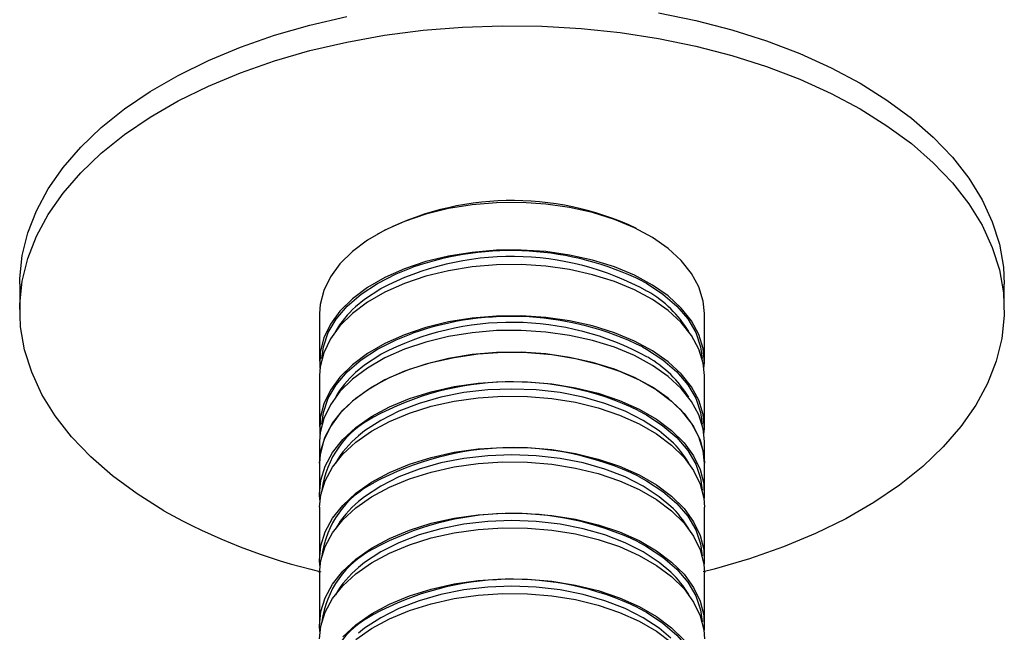
# Model space of a CAD drawing. Units: millimetres. Extents: x 40 to 1640, y 40 to 1148.
# Drawn here: x 1184 to 1294, y 253 to 322 of the extents above; entities that cross this region are included whole.
import ezdxf

# ---------------------------------------------------------------- set-up
doc = ezdxf.new("R2010")
doc.units = ezdxf.units.MM
doc.header["$LTSCALE"] = 4

msp = doc.modelspace()

# ---------------------------------------------------------------- linework, layer by layer
at = {"color": 7, "linetype": 'Continuous', "lineweight": 25}
for p, q in [((1184.24, 292.25), (1184.24, 289.39)), ((1294.24, 289.39), (1294.24, 292.25)), ((1217.74, 288.98), (1217.74, 283.67)), ((1260.74, 283.67), (1260.74, 288.98)), ((1217.74, 282.04), (1217.74, 276.32)), ((1260.74, 276.32), (1260.74, 282.04)), ((1217.74, 274.69), (1217.74, 272.24)), ((1260.74, 272.24), (1260.74, 274.69)), ((1217.74, 272.24), (1217.74, 268.97)), ((1260.74, 268.97), (1260.74, 272.24)), ((1217.74, 267.34), (1217.74, 261.63)), ((1260.74, 261.63), (1260.74, 267.34)), ((1217.74, 259.99), (1217.74, 254.28)), ((1260.74, 254.28), (1260.74, 259.99))]:
    msp.add_line(p, q, dxfattribs=at)
at = {"color": 7, "linetype": 'Continuous', "lineweight": 25, "flags": 128}
for points in [[(1255.6, 322.56), (1259.78, 321.7), (1263.81, 320.65), (1267.69, 319.42), (1271.39, 318.01), (1274.88, 316.43), (1278.13, 314.7), (1281.13, 312.82), (1283.87, 310.8), (1286.31, 308.67), (1288.45, 306.43), (1290.26, 304.1), (1291.75, 301.69), (1292.9, 299.22), (1293.7, 296.71), (1294.14, 294.16), (1294.24, 292.25)], [(1184.24, 292.25), (1184.25, 292.88), (1184.52, 295.44), (1185.14, 297.97), (1186.11, 300.46), (1187.43, 302.9), (1189.09, 305.28), (1191.07, 307.56), (1193.36, 309.75), (1195.95, 311.83), (1198.82, 313.77), (1201.95, 315.58), (1205.32, 317.24), (1208.92, 318.73), (1212.71, 320.06), (1216.67, 321.2), (1220.78, 322.15)], [(1200.35, 266.94), (1197.35, 268.82), (1194.61, 270.83), (1192.17, 272.96), (1190.04, 275.2), (1188.22, 277.53), (1186.73, 279.94), (1185.58, 282.41), (1184.79, 284.93), (1184.34, 287.47), (1184.25, 290.03), (1184.52, 292.58), (1185.14, 295.11), (1186.11, 297.61), (1187.43, 300.05), (1189.09, 302.42), (1191.07, 304.71), (1193.36, 306.89), (1195.95, 308.97), (1198.82, 310.92), (1201.95, 312.72), (1205.32, 314.38), (1208.92, 315.88), (1212.71, 317.2), (1216.67, 318.34), (1220.78, 319.3), (1225.01, 320.06), (1229.33, 320.62), (1233.71, 320.98), (1238.13, 321.13), (1242.56, 321.08), (1246.97, 320.82), (1251.33, 320.36), (1255.6, 319.7), (1259.78, 318.84), (1263.81, 317.79), (1267.69, 316.56), (1271.39, 315.15), (1274.88, 313.57), (1278.13, 311.84), (1281.13, 309.96), (1283.87, 307.95), (1286.31, 305.81), (1288.45, 303.57), (1290.26, 301.24), (1291.75, 298.83), (1292.9, 296.36), (1293.7, 293.85), (1294.14, 291.3), (1294.23, 288.75), (1293.96, 286.2), (1293.34, 283.66), (1292.37, 281.17), (1291.05, 278.73), (1289.4, 276.36), (1287.42, 274.07), (1285.12, 271.88), (1282.54, 269.81), (1279.67, 267.86), (1276.53, 266.05), (1273.16, 264.39), (1269.57, 262.9), (1265.78, 261.58), (1261.81, 260.43), (1260.58, 260.12)], [(1260.74, 288.98), (1260.61, 290.37), (1260.12, 291.94), (1259.29, 293.45), (1258.14, 294.9), (1256.67, 296.24), (1254.92, 297.47), (1252.91, 298.56), (1250.68, 299.49), (1248.25, 300.25), (1245.68, 300.82), (1243.01, 301.2), (1240.27, 301.38), (1237.52, 301.35), (1234.79, 301.12), (1232.14, 300.69), (1229.6, 300.07), (1227.22, 299.27), (1225.04, 298.3), (1223.09, 297.17), (1221.41, 295.91), (1220.02, 294.54), (1218.95, 293.08), (1218.21, 291.54), (1217.81, 289.97), (1217.74, 288.98)], [(1260.69, 282.86), (1260.74, 283.47), (1260.61, 285.06), (1260.12, 286.63), (1259.29, 288.15), (1258.14, 289.59), (1256.67, 290.94), (1254.92, 292.16), (1252.91, 293.25), (1250.68, 294.18), (1248.25, 294.94), (1245.68, 295.51), (1243.01, 295.89), (1240.27, 296.07), (1237.52, 296.04), (1234.79, 295.81), (1232.14, 295.39), (1229.6, 294.77), (1227.22, 293.96), (1225.04, 292.99), (1223.09, 291.87), (1221.41, 290.61), (1220.02, 289.23), (1218.95, 287.77), (1218.21, 286.24), (1217.81, 284.66), (1217.77, 283.07), (1217.79, 282.86)], [(1260.74, 282.04), (1260.61, 283.43), (1260.12, 285), (1259.29, 286.51), (1258.14, 287.96), (1256.67, 289.3), (1254.92, 290.53), (1252.91, 291.62), (1250.68, 292.55), (1248.25, 293.31), (1245.68, 293.88), (1243.01, 294.26), (1240.27, 294.44), (1237.52, 294.41), (1234.79, 294.18), (1232.14, 293.75), (1229.6, 293.13), (1227.22, 292.33), (1225.04, 291.36), (1223.09, 290.23), (1221.41, 288.97), (1220.02, 287.6), (1218.95, 286.14), (1218.21, 284.6), (1217.81, 283.03), (1217.74, 282.04)], [(1260.69, 275.51), (1260.74, 276.13), (1260.61, 277.71), (1260.12, 279.28), (1259.29, 280.8), (1258.14, 282.24), (1256.67, 283.59), (1254.92, 284.81), (1252.91, 285.9), (1250.68, 286.83), (1248.25, 287.59), (1245.68, 288.16), (1243.01, 288.54), (1240.27, 288.72), (1237.52, 288.69), (1234.79, 288.47), (1232.14, 288.04), (1229.6, 287.42), (1227.22, 286.61), (1225.04, 285.64), (1223.09, 284.52), (1221.41, 283.26), (1220.02, 281.88), (1218.95, 280.42), (1218.21, 278.89), (1217.81, 277.31), (1217.77, 275.72), (1217.79, 275.51)], [(1260.74, 274.69), (1260.61, 276.08), (1260.12, 277.65), (1259.29, 279.16), (1258.14, 280.61), (1256.67, 281.95), (1254.92, 283.18), (1252.91, 284.27), (1250.68, 285.2), (1248.25, 285.96), (1245.68, 286.53), (1243.01, 286.91), (1240.27, 287.09), (1237.52, 287.06), (1234.79, 286.83), (1232.14, 286.4), (1229.6, 285.78), (1227.22, 284.98), (1225.04, 284.01), (1223.09, 282.88), (1221.41, 281.63), (1220.02, 280.25), (1218.95, 278.79), (1218.21, 277.26), (1217.81, 275.68), (1217.74, 274.69)], [(1260.74, 272.24), (1260.61, 273.63), (1260.12, 275.2), (1259.29, 276.71), (1258.14, 278.16), (1256.67, 279.5), (1254.92, 280.73), (1252.91, 281.82), (1250.68, 282.75), (1248.25, 283.51), (1245.68, 284.08), (1243.01, 284.46), (1240.27, 284.64), (1237.52, 284.61), (1234.79, 284.38), (1232.14, 283.95), (1229.6, 283.33), (1227.22, 282.53), (1225.04, 281.56), (1223.09, 280.43), (1221.41, 279.18), (1220.02, 277.8), (1218.95, 276.34), (1218.21, 274.81), (1217.81, 273.23), (1217.74, 272.24)], [(1217.74, 272.24), (1217.88, 273.63), (1218.36, 275.2), (1219.19, 276.71), (1220.34, 278.16), (1221.81, 279.5), (1223.56, 280.73), (1225.57, 281.82), (1227.8, 282.75), (1230.22, 283.51), (1232.79, 284.08), (1235.47, 284.46), (1238.21, 284.64), (1240.96, 284.61), (1243.69, 284.38), (1246.34, 283.96), (1248.88, 283.33), (1251.26, 282.53), (1253.44, 281.56), (1255.39, 280.44), (1257.07, 279.18), (1258.46, 277.8), (1259.53, 276.34), (1260.28, 274.81), (1260.67, 273.23), (1260.74, 272.24)], [(1217.79, 268.16), (1217.74, 268.78), (1217.88, 270.36), (1218.36, 271.93), (1219.19, 273.45), (1220.34, 274.89), (1221.81, 276.24), (1223.56, 277.46), (1225.57, 278.55), (1227.8, 279.48), (1230.22, 280.24), (1232.79, 280.81), (1235.47, 281.19), (1238.21, 281.37), (1240.96, 281.35), (1243.69, 281.12), (1246.34, 280.69), (1248.88, 280.07), (1251.26, 279.27), (1253.44, 278.29), (1255.39, 277.17), (1257.07, 275.91), (1258.46, 274.54), (1259.53, 273.07), (1260.28, 271.54), (1260.67, 269.97), (1260.72, 268.38), (1260.69, 268.16)], [(1217.74, 267.34), (1217.88, 268.73), (1218.36, 270.3), (1219.19, 271.81), (1220.34, 273.26), (1221.81, 274.6), (1223.56, 275.83), (1225.57, 276.92), (1227.8, 277.85), (1230.22, 278.61), (1232.79, 279.18), (1235.47, 279.56), (1238.21, 279.74), (1240.96, 279.71), (1243.69, 279.48), (1246.34, 279.06), (1248.88, 278.44), (1251.26, 277.63), (1253.44, 276.66), (1255.39, 275.54), (1257.07, 274.28), (1258.46, 272.9), (1259.53, 271.44), (1260.28, 269.91), (1260.67, 268.33), (1260.74, 267.34)], [(1217.79, 260.81), (1217.74, 261.43), (1217.88, 263.01), (1218.36, 264.58), (1219.19, 266.1), (1220.34, 267.54), (1221.81, 268.89), (1223.56, 270.12), (1225.57, 271.2), (1227.8, 272.13), (1230.22, 272.89), (1232.79, 273.47), (1235.47, 273.84), (1238.21, 274.02), (1240.96, 274), (1243.69, 273.77), (1246.34, 273.34), (1248.88, 272.72), (1251.26, 271.92), (1253.44, 270.95), (1255.39, 269.82), (1257.07, 268.56), (1258.46, 267.19), (1259.53, 265.72), (1260.28, 264.19), (1260.67, 262.62), (1260.72, 261.03), (1260.69, 260.81)], [(1217.74, 259.99), (1217.88, 261.38), (1218.36, 262.95), (1219.19, 264.46), (1220.34, 265.91), (1221.81, 267.26), (1223.56, 268.48), (1225.57, 269.57), (1227.8, 270.5), (1230.22, 271.26), (1232.79, 271.83), (1235.47, 272.21), (1238.21, 272.39), (1240.96, 272.36), (1243.69, 272.14), (1246.34, 271.71), (1248.88, 271.09), (1251.26, 270.28), (1253.44, 269.31), (1255.39, 268.19), (1257.07, 266.93), (1258.46, 265.56), (1259.53, 264.09), (1260.28, 262.56), (1260.67, 260.99), (1260.74, 259.99)], [(1217.79, 253.46), (1217.74, 254.08), (1217.88, 255.67), (1218.36, 257.23), (1219.19, 258.75), (1220.34, 260.19), (1221.81, 261.54), (1223.56, 262.77), (1225.57, 263.85), (1227.8, 264.79), (1230.22, 265.54), (1232.79, 266.12), (1235.47, 266.5), (1238.21, 266.67), (1240.96, 266.65), (1243.69, 266.42), (1246.34, 265.99), (1248.88, 265.37), (1251.26, 264.57), (1253.44, 263.6), (1255.39, 262.47), (1257.07, 261.21), (1258.46, 259.84), (1259.53, 258.38), (1260.28, 256.84), (1260.67, 255.27), (1260.72, 253.68), (1260.69, 253.46)], [(1217.74, 252.64), (1217.88, 254.03), (1218.36, 255.6), (1219.19, 257.12), (1220.34, 258.56), (1221.81, 259.91), (1223.56, 261.13), (1225.57, 262.22), (1227.8, 263.15), (1230.22, 263.91), (1232.79, 264.48), (1235.47, 264.86), (1238.21, 265.04), (1240.96, 265.01), (1243.69, 264.79), (1246.34, 264.36), (1248.88, 263.74), (1251.26, 262.94), (1253.44, 261.96), (1255.39, 260.84), (1257.07, 259.58), (1258.46, 258.21), (1259.53, 256.74), (1260.28, 255.21), (1260.67, 253.64), (1260.74, 252.64)], [(1220.34, 252.84), (1221.81, 254.19), (1223.56, 255.42), (1225.57, 256.51), (1227.8, 257.44), (1230.22, 258.19), (1232.79, 258.77), (1235.47, 259.15), (1238.21, 259.32), (1240.96, 259.3), (1243.69, 259.07), (1246.34, 258.64), (1248.88, 258.02), (1251.26, 257.22), (1253.44, 256.25), (1255.39, 255.12), (1257.07, 253.86), (1258.46, 252.49)], [(1221.81, 252.56), (1223.56, 253.78), (1225.57, 254.87), (1227.8, 255.8), (1230.22, 256.56), (1232.79, 257.13), (1235.47, 257.51), (1238.21, 257.69), (1240.96, 257.67), (1243.69, 257.44), (1246.34, 257.01), (1248.88, 256.39), (1251.26, 255.59), (1253.44, 254.61), (1255.39, 253.49), (1257.07, 252.23)]]:
    msp.add_lwpolyline(points, dxfattribs=at)
at = {"color": 8, "linetype": 'Continuous', "lineweight": 25, "flags": 128}
for points in [[(1224.21, 292.34), (1226.3, 293.4), (1228.17, 294.14)], [(1253.81, 292.6), (1254.26, 292.35), (1256.1, 291.14), (1257.64, 289.81), (1258.87, 288.37), (1259.77, 286.85), (1260.31, 285.27), (1260.49, 283.95)], [(1218, 283.95), (1218.17, 285.27), (1218.71, 286.84), (1219.61, 288.36), (1220.84, 289.8), (1222.38, 291.14), (1224.21, 292.34)], [(1224.57, 291.73), (1222.78, 290.55), (1221.77, 289.72)], [(1224.21, 285), (1226.3, 286.05), (1228.17, 286.79)], [(1218, 276.6), (1218.17, 277.92), (1218.71, 279.5), (1219.61, 281.02), (1220.84, 282.45), (1222.38, 283.79), (1224.21, 285)], [(1253.81, 285.25), (1254.26, 285), (1256.1, 283.79), (1257.64, 282.46), (1258.87, 281.02), (1259.77, 279.5), (1260.31, 277.93), (1260.49, 276.6)], [(1224.57, 284.38), (1222.78, 283.21), (1221.77, 282.37)], [(1257, 274.76), (1255.7, 275.86), (1253.91, 277.04), (1251.87, 278.07), (1249.62, 278.94), (1247.18, 279.63), (1244.61, 280.14), (1241.95, 280.44), (1239.24, 280.54), (1236.53, 280.44), (1233.87, 280.14), (1231.3, 279.63), (1228.87, 278.94), (1226.61, 278.07), (1224.57, 277.04), (1222.78, 275.86), (1222.09, 275.31)], [(1253.35, 278.15), (1254.27, 277.65), (1256.1, 276.44), (1257.64, 275.11), (1258.87, 273.67), (1259.77, 272.15), (1260.31, 270.58), (1260.49, 269.25)], [(1257, 267.42), (1255.7, 268.51), (1253.91, 269.69), (1251.87, 270.72), (1249.62, 271.59), (1247.18, 272.28), (1244.61, 272.79), (1241.95, 273.09), (1239.24, 273.2), (1236.53, 273.09), (1233.87, 272.79), (1231.3, 272.28), (1228.87, 271.59), (1226.61, 270.72), (1224.57, 269.69), (1222.78, 268.51), (1222.09, 267.96)], [(1253.35, 270.8), (1254.27, 270.3), (1256.1, 269.09), (1257.64, 267.76), (1258.87, 266.32), (1259.77, 264.8), (1260.31, 263.23), (1260.49, 261.9)], [(1257, 260.07), (1255.7, 261.16), (1253.91, 262.34), (1251.87, 263.37), (1249.62, 264.24), (1247.18, 264.93), (1244.61, 265.44), (1241.95, 265.74), (1239.24, 265.85), (1236.53, 265.74), (1233.87, 265.44), (1231.3, 264.93), (1228.87, 264.24), (1226.61, 263.37), (1224.57, 262.34), (1222.78, 261.16), (1222.09, 260.61)], [(1253.35, 263.45), (1254.27, 262.95), (1256.1, 261.74), (1257.64, 260.41), (1258.87, 258.97), (1259.77, 257.45), (1260.31, 255.88), (1260.49, 254.55)], [(1257, 252.72), (1255.7, 253.81), (1253.91, 254.99), (1251.87, 256.02), (1249.62, 256.89), (1247.18, 257.59), (1244.61, 258.09), (1241.95, 258.4), (1239.24, 258.5), (1236.53, 258.4), (1233.87, 258.09), (1231.3, 257.59), (1228.87, 256.89), (1226.61, 256.02), (1224.57, 254.99), (1222.78, 253.81), (1222.09, 253.26)], [(1253.35, 256.1), (1254.27, 255.6), (1256.1, 254.4), (1257.64, 253.06), (1258.87, 251.62), (1259.77, 250.1), (1260.31, 248.53), (1260.49, 247.2)]]:
    msp.add_lwpolyline(points, dxfattribs=at)
at = {"color": 7, "linetype": 'Continuous', "lineweight": 25}
for centre, radius, start, end in [((1239.29, 269.36), 32.24, 64.5511, 117.8882), ((1239.15, 262.7), 33.3, 63.874, 109.2479), ((1247.97, 280.3), 12.87, 31.1926, 60.0399), ((1229.16, 281.36), 11.16, 131.4769, 149.8785), ((1239.15, 255.35), 33.3, 63.874, 109.2479), ((1247.97, 272.95), 12.87, 31.1926, 60.0399), ((1229.16, 274.01), 11.16, 131.4769, 149.8785), ((1239.31, 248.81), 32.53, 64.4231, 118.5237), ((1229.31, 266.56), 11.34, 129.5103, 149.7957), ((1239.31, 241.46), 32.53, 64.4231, 118.5237), ((1249.46, 266.76), 11, 30.047, 46.7207), ((1229.31, 259.21), 11.34, 129.5103, 149.7957), ((1249.46, 259.41), 11, 30.047, 46.7207), ((1232.99, 325.01), 66.62, 240.6636, 256.9078), ((1239.31, 234.11), 32.53, 64.4231, 118.5237), ((1229.31, 251.86), 11.34, 129.5103, 149.7957), ((1249.46, 252.06), 11, 30.047, 46.7207), ((1239.31, 226.76), 32.53, 64.4231, 118.5237)]:
    msp.add_arc(centre, radius, start, end, dxfattribs=at)
at = {"color": 8, "linetype": 'Continuous', "lineweight": 25}
for centre, radius, start, end in [((1239.21, 263.8), 31.54, 61.2238, 117.6745), ((1239.21, 256.45), 31.54, 61.2238, 117.6745), ((1228.58, 267.86), 10.67, 116.7341, 172.5111), ((1228.58, 260.51), 10.67, 116.7341, 172.5111), ((1228.58, 253.16), 10.67, 116.7341, 172.5111), ((1228.58, 245.81), 10.67, 116.7341, 172.5111)]:
    msp.add_arc(centre, radius, start, end, dxfattribs=at)

doc.saveas('drawing.dxf')
